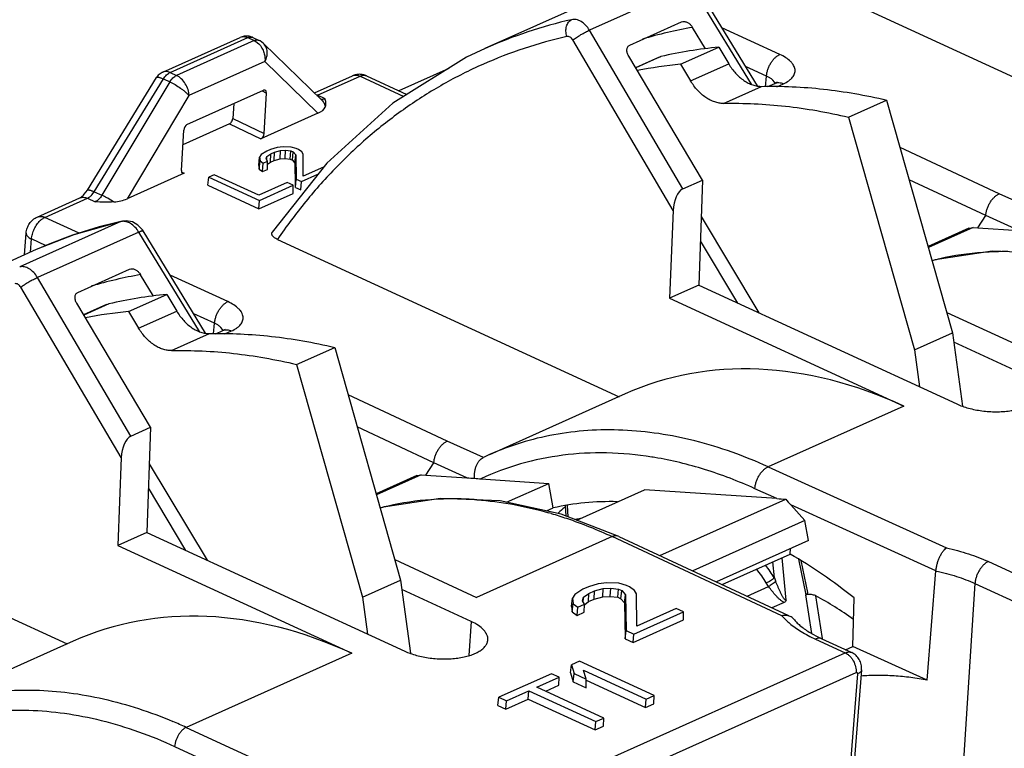
# Model space of a CAD drawing. Units: inches. Extents: x 0 to 22, y 0 to 17.
# Drawn here: x 5.4 to 6.3, y 4 to 4.6 of the extents above; entities that cross this region are included whole.
import ezdxf

# ---------------------------------------------------------------- set-up
doc = ezdxf.new("R2010")
doc.units = ezdxf.units.IN
doc.header["$LTSCALE"] = 1.21
doc.header["$MEASUREMENT"] = 0
doc.layers.get('0').update_dxf_attribs({"linetype": 'CONTINUOUS'})

msp = doc.modelspace()

# ---------------------------------------------------------------- linework, layer by layer
at = {"color": 7, "linetype": 'Continuous'}
for p, q in [((6.03517, 4.58959), (5.98053, 4.67898)), ((5.97683, 4.67792), (5.88837, 4.63825)), ((6.02999, 4.59095), (5.97683, 4.67792)), ((6.09794, 4.67147), (6.39634, 4.53392)), ((5.88713, 4.66252), (5.79704, 4.62212)), ((5.92365, 4.62517), (5.96887, 4.64544)), ((5.96887, 4.64544), (5.96988, 4.64575)), ((5.96994, 4.49955), (5.88837, 4.63825)), ((5.98978, 4.62199), (5.97849, 4.64065)), ((6.05467, 4.61706), (6.00415, 4.64035)), ((5.51563, 4.60162), (5.58328, 4.63195)), ((5.52213, 4.60127), (5.59002, 4.6317)), ((5.59559, 4.62914), (5.5277, 4.5987)), ((5.58665, 4.63296), (5.58326, 4.63195)), ((5.59112, 4.63291), (5.58665, 4.63296)), ((5.59002, 4.6317), (5.59559, 4.62914)), ((5.59428, 4.63191), (5.59112, 4.63291)), ((5.59428, 4.63191), (5.59984, 4.62935)), ((5.59559, 4.62914), (5.59689, 4.62843)), ((5.59689, 4.62843), (5.59948, 4.62635)), ((5.96146, 4.48072), (5.87386, 4.62967)), ((5.59948, 4.62635), (5.60091, 4.62471)), ((5.65467, 4.57704), (5.60371, 4.62669)), ((5.96799, 4.60842), (6.00125, 4.62333)), ((6.00125, 4.62333), (6.00998, 4.60877)), ((5.6049, 4.61076), (5.53855, 4.58102)), ((5.65126, 4.5656), (5.6049, 4.61076)), ((5.98702, 4.5072), (5.92264, 4.61561)), ((5.94874, 4.61446), (5.92867, 4.60546)), ((5.95082, 4.61516), (5.92878, 4.60528)), ((5.94873, 4.61446), (5.95082, 4.61516)), ((5.52213, 4.60127), (5.5277, 4.5987)), ((5.76553, 4.60486), (5.72189, 4.5853)), ((5.96799, 4.60842), (5.97672, 4.59386)), ((5.97672, 4.59386), (6.00998, 4.60877)), ((6.04301, 4.59816), (6.0248, 4.60656)), ((5.4498, 4.49841), (5.5101, 4.59676)), ((5.45579, 4.49695), (5.51626, 4.59561)), ((5.52182, 4.59304), (5.46242, 4.4939)), ((5.5118, 4.59895), (5.5101, 4.59676)), ((5.51626, 4.59561), (5.52182, 4.59304)), ((5.64812, 4.58343), (5.68137, 4.59834)), ((5.65076, 4.58134), (5.68799, 4.59803)), ((5.68799, 4.59803), (5.72626, 4.58039)), ((5.69366, 4.59831), (5.72893, 4.58205)), ((6.04222, 4.58885), (6.04301, 4.59816)), ((6.04858, 4.59456), (6.0473, 4.59566)), ((6.05, 4.59284), (6.04858, 4.59456)), ((6.05055, 4.59182), (6.05, 4.59284)), ((5.5368, 4.55567), (5.6038, 4.58571)), ((5.60256, 4.58515), (5.60625, 4.58331)), ((6.00548, 4.57424), (6.03873, 4.58915)), ((6.04415, 4.58903), (6.05025, 4.59176)), ((6.05209, 4.58885), (6.05782, 4.59142)), ((5.53855, 4.58102), (5.48453, 4.49085)), ((5.60425, 4.54802), (5.60625, 4.58331)), ((5.6575, 4.57823), (5.65076, 4.58134)), ((6.11469, 4.56219), (6.14794, 4.5771)), ((6.14794, 4.5771), (6.20546, 4.37364)), ((5.57769, 4.574), (5.57676, 4.56108)), ((5.57676, 4.56108), (5.60425, 4.54802)), ((5.65126, 4.5656), (5.60138, 4.54324)), ((6.11469, 4.56219), (6.1722, 4.35873)), ((5.53195, 4.5156), (5.53394, 4.55089)), ((5.57385, 4.55633), (5.53322, 4.53811)), ((5.57385, 4.55633), (5.60138, 4.54324)), ((5.60647, 4.53248), (5.60164, 4.52946)), ((5.60977, 4.53396), (5.60647, 4.53248)), ((5.61566, 4.53574), (5.60977, 4.53396)), ((5.61331, 4.5316), (5.61848, 4.53305)), ((5.6208, 4.53635), (5.61566, 4.53574)), ((5.61809, 4.5258), (5.61848, 4.53305)), ((5.61848, 4.53305), (5.62298, 4.5333)), ((5.6278, 4.53609), (5.6208, 4.53635)), ((5.62249, 4.52604), (5.62298, 4.5333)), ((5.62298, 4.5333), (5.62763, 4.53271)), ((5.627, 4.52547), (5.62763, 4.53271)), ((5.62763, 4.53271), (5.62964, 4.53179)), ((5.63234, 4.53474), (5.6278, 4.53609)), ((5.63419, 4.53389), (5.63234, 4.53474)), ((5.63711, 4.5318), (5.63419, 4.53389)), ((6.24626, 4.49519), (6.15966, 4.53566)), ((5.59945, 4.52003), (5.60024, 4.52713)), ((5.59992, 4.51679), (5.6007, 4.52394)), ((5.60164, 4.52946), (5.60024, 4.52713)), ((5.60024, 4.52713), (5.6007, 4.52394)), ((5.6007, 4.52394), (5.60343, 4.52199)), ((5.60608, 4.52572), (5.60669, 4.52776)), ((5.60725, 4.5237), (5.60608, 4.52572)), ((5.6066, 4.52483), (5.60669, 4.52776)), ((5.60669, 4.52776), (5.60994, 4.5301)), ((5.60966, 4.52288), (5.60994, 4.5301)), ((5.60966, 4.52288), (5.61299, 4.52437)), ((5.60994, 4.5301), (5.61331, 4.5316)), ((5.61299, 4.52437), (5.61331, 4.5316)), ((5.61299, 4.52437), (5.61809, 4.5258)), ((5.61809, 4.5258), (5.62249, 4.52604)), ((5.62249, 4.52604), (5.627, 4.52547)), ((5.627, 4.52547), (5.6289, 4.5246)), ((5.6289, 4.5246), (5.62964, 4.53179)), ((5.6289, 4.5246), (5.63104, 4.5221)), ((5.62964, 4.53179), (5.63182, 4.52924)), ((5.63104, 4.5221), (5.63182, 4.52924)), ((5.63182, 4.52924), (5.63229, 4.50788)), ((5.63827, 4.52978), (5.63711, 4.5318)), ((5.63838, 4.51051), (5.63827, 4.52978)), ((5.59945, 4.52003), (5.59992, 4.51679)), ((5.59992, 4.51679), (5.60289, 4.51466)), ((5.60289, 4.51466), (5.60343, 4.52199)), ((5.60289, 4.51466), (5.60704, 4.51653)), ((5.60343, 4.52199), (5.60725, 4.5237)), ((5.60704, 4.51653), (5.60725, 4.5237)), ((5.60717, 4.5211), (5.60966, 4.52288)), ((5.6589, 4.52203), (5.61138, 4.46177)), ((5.63104, 4.5221), (5.63145, 4.50272)), ((5.65607, 4.51844), (5.63838, 4.51051)), ((5.53441, 4.51321), (5.48453, 4.49085)), ((5.53217, 4.51421), (5.53441, 4.51321)), ((5.53441, 4.51321), (5.533, 4.51314)), ((5.55502, 4.5027), (5.55593, 4.50982)), ((5.56055, 4.51189), (5.55593, 4.50982)), ((5.55593, 4.50982), (5.60015, 4.48943)), ((5.59949, 4.49394), (5.56055, 4.51189)), ((5.6315, 4.50072), (5.63229, 4.50788)), ((5.63229, 4.50788), (5.63673, 4.50583)), ((5.63673, 4.50583), (5.65127, 4.51235)), ((5.96994, 4.49955), (5.98702, 4.5072)), ((5.98702, 4.5072), (5.98394, 4.41532)), ((6.2346, 4.47619), (6.16762, 4.50749)), ((5.44713, 4.49476), (5.4498, 4.49841)), ((5.55502, 4.5027), (5.59966, 4.48213)), ((5.62443, 4.50512), (5.59949, 4.49394)), ((5.60015, 4.48943), (5.62971, 4.50268)), ((5.62971, 4.50268), (5.62443, 4.50512)), ((5.6296, 4.49555), (5.62971, 4.50268)), ((5.6315, 4.50072), (5.63625, 4.49853)), ((5.63625, 4.49853), (5.63673, 4.50583)), ((5.40607, 4.47491), (5.4433, 4.4916)), ((5.41269, 4.4746), (5.44992, 4.49129)), ((5.44992, 4.49129), (5.45665, 4.48819)), ((5.45379, 4.49426), (5.45579, 4.49695)), ((5.45579, 4.49695), (5.46242, 4.4939)), ((5.59966, 4.48213), (5.6296, 4.49555)), ((5.59966, 4.48213), (5.60015, 4.48943)), ((6.27789, 4.48081), (6.24626, 4.49519)), ((5.44279, 4.46073), (5.41269, 4.4746)), ((5.96146, 4.48072), (5.9584, 4.40387)), ((5.98595, 4.47534), (6.03646, 4.39111)), ((6.22771, 4.46541), (6.2346, 4.47619)), ((6.26338, 4.46302), (6.23458, 4.47616)), ((5.47915, 4.47093), (5.39071, 4.43127)), ((5.47915, 4.47093), (5.48037, 4.47133)), ((5.48037, 4.47133), (5.4804, 4.47134)), ((5.48375, 4.47169), (5.4804, 4.47134)), ((5.49794, 4.46358), (5.49402, 4.46788)), ((5.49842, 4.46282), (5.49794, 4.46358)), ((6.21976, 4.46507), (6.18413, 4.4491)), ((6.22358, 4.46572), (6.1844, 4.44815)), ((6.21975, 4.46507), (6.22358, 4.46572)), ((6.22358, 4.46572), (6.22771, 4.46541)), ((6.22771, 4.46541), (6.26338, 4.46302)), ((5.3949, 4.44182), (5.39638, 4.46086)), ((5.40014, 4.44417), (5.40104, 4.4557)), ((5.4138, 4.44982), (5.40104, 4.4557)), ((5.49472, 4.46176), (5.40626, 4.42209)), ((5.54788, 4.37479), (5.49472, 4.46176)), ((5.55306, 4.37344), (5.49842, 4.46282)), ((5.61583, 4.45532), (5.91423, 4.31776)), ((6.01796, 4.39964), (5.98524, 4.4542)), ((5.40502, 4.44636), (5.31493, 4.40597)), ((6.29242, 4.4429), (6.24028, 4.44499)), ((5.44154, 4.40901), (5.48676, 4.42929)), ((5.48676, 4.42929), (5.48777, 4.42959)), ((5.48783, 4.28339), (5.40626, 4.42209)), ((5.50767, 4.40584), (5.49637, 4.42449)), ((5.57255, 4.40091), (5.52204, 4.42419)), ((5.47934, 4.26457), (5.39175, 4.41351)), ((5.98394, 4.41532), (5.9584, 4.40387)), ((5.98394, 4.41532), (6.20921, 4.31147)), ((5.48588, 4.39227), (5.51914, 4.40718)), ((5.51914, 4.40718), (5.52787, 4.39262)), ((5.9584, 4.40387), (6.16284, 4.30963)), ((5.50491, 4.29105), (5.44053, 4.39946)), ((5.46663, 4.39831), (5.44656, 4.38931)), ((5.46871, 4.399), (5.44667, 4.38912)), ((5.46662, 4.3983), (5.46871, 4.399)), ((5.48588, 4.39227), (5.49461, 4.37771)), ((5.49461, 4.37771), (5.52787, 4.39262)), ((5.5609, 4.38201), (5.54269, 4.3904)), ((6.20041, 4.3915), (6.27193, 4.35853)), ((5.56011, 4.3727), (5.5609, 4.38201)), ((5.56647, 4.3784), (5.56519, 4.3795)), ((5.56789, 4.37669), (5.56647, 4.3784)), ((5.52336, 4.35808), (5.55662, 4.373)), ((5.56204, 4.37287), (5.56814, 4.37561)), ((5.56843, 4.37567), (5.56789, 4.37669)), ((5.56998, 4.37269), (5.57571, 4.37526)), ((6.1722, 4.35873), (6.20546, 4.37364)), ((6.20546, 4.37364), (6.21429, 4.30966)), ((5.63257, 4.34603), (5.66583, 4.36094)), ((5.66583, 4.36094), (5.72335, 4.15748)), ((6.26722, 4.33748), (6.2066, 4.36543)), ((6.1722, 4.35873), (6.17665, 4.32648)), ((5.63257, 4.34603), (5.69009, 4.14257)), ((5.76414, 4.27904), (5.67755, 4.31951)), ((5.91946, 4.32018), (5.80102, 4.26708)), ((6.16284, 4.30963), (6.04441, 4.25653)), ((5.48783, 4.28339), (5.50491, 4.29105)), ((5.50491, 4.29105), (5.50183, 4.19917)), ((5.75249, 4.26003), (5.68551, 4.29133)), ((5.79578, 4.26465), (5.76414, 4.27904)), ((5.80121, 4.26716), (5.79582, 4.26467)), ((5.47934, 4.26457), (5.47629, 4.18772)), ((5.50384, 4.25919), (5.55435, 4.17496)), ((5.7456, 4.24926), (5.75249, 4.26003)), ((5.78127, 4.24686), (5.75247, 4.26)), ((5.73765, 4.24892), (5.70202, 4.23294)), ((5.74147, 4.24956), (5.70229, 4.23199)), ((5.73764, 4.24892), (5.74147, 4.24956)), ((5.74147, 4.24956), (5.7456, 4.24926)), ((5.7456, 4.24926), (5.78127, 4.24686)), ((6.04441, 4.25653), (6.20027, 4.18565)), ((5.79358, 4.24604), (5.85282, 4.24206)), ((5.81594, 4.22552), (5.85282, 4.24206)), ((5.85673, 4.2206), (5.85282, 4.24206)), ((5.13372, 4.23916), (5.43212, 4.10161)), ((5.53585, 4.18348), (5.50313, 4.23805)), ((5.87727, 4.20989), (5.93648, 4.23644)), ((6.05201, 4.22868), (5.93648, 4.23644)), ((6.05201, 4.22868), (6.03284, 4.2374)), ((5.81031, 4.22675), (5.75816, 4.22883)), ((5.86375, 4.21511), (5.81031, 4.22675)), ((5.94986, 4.17896), (6.05983, 4.22827)), ((6.07652, 4.20948), (6.06414, 4.22317)), ((6.19103, 4.16547), (6.06414, 4.22317)), ((5.85078, 4.21793), (5.85673, 4.2206)), ((5.914, 4.19572), (5.86375, 4.21511)), ((5.86702, 4.22228), (5.86767, 4.2136)), ((5.86888, 4.22259), (5.8696, 4.21285)), ((6.07652, 4.20948), (5.97856, 4.16555)), ((6.07971, 4.19198), (6.07652, 4.20948)), ((5.50183, 4.19917), (5.47629, 4.18772)), ((5.50183, 4.19917), (5.7271, 4.09532)), ((5.90825, 4.19548), (5.78982, 4.14238)), ((6.05648, 4.1262), (5.90825, 4.19548)), ((5.914, 4.19572), (6.06224, 4.12645)), ((6.07971, 4.19198), (5.99922, 4.1559)), ((5.47629, 4.18772), (5.68073, 4.09347)), ((6.00426, 4.15354), (6.06376, 4.18022)), ((6.06376, 4.18022), (6.06409, 4.18498)), ((5.7183, 4.17535), (5.78982, 4.14238)), ((6.04989, 4.15937), (6.04853, 4.17339)), ((6.06029, 4.1399), (6.0567, 4.17705)), ((6.071, 4.17577), (6.07729, 4.1445)), ((6.07308, 4.17449), (6.07871, 4.14651)), ((6.23681, 4.17366), (6.28132, 4.15314)), ((6.18341, 4.06992), (6.19103, 4.16547)), ((5.69009, 4.14257), (5.72335, 4.15748)), ((5.72335, 4.15748), (5.73218, 4.0935)), ((5.89611, 4.15422), (5.88745, 4.15159)), ((5.90369, 4.15511), (5.89611, 4.15422)), ((5.91402, 4.15473), (5.90369, 4.15511)), ((5.92071, 4.15274), (5.91402, 4.15473)), ((6.0449, 4.15186), (6.04283, 4.155)), ((6.22514, 4.15451), (6.18922, 3.60398)), ((6.22514, 4.15451), (6.26965, 4.134)), ((5.7851, 4.12132), (5.72448, 4.14927)), ((5.8826, 4.14942), (5.87549, 4.14497)), ((5.88745, 4.15159), (5.8826, 4.14942)), ((5.88315, 4.14243), (5.8879, 4.14584)), ((5.88762, 4.13863), (5.8879, 4.14584)), ((5.8879, 4.14584), (5.89281, 4.14804)), ((5.89249, 4.14081), (5.89281, 4.14804)), ((5.89281, 4.14804), (5.90037, 4.15015)), ((5.89998, 4.14291), (5.90037, 4.15015)), ((5.90037, 4.15015), (5.90693, 4.15052)), ((5.90643, 4.14326), (5.90693, 4.15052)), ((5.90693, 4.15052), (5.91368, 4.14967)), ((5.91305, 4.14243), (5.91368, 4.14967)), ((5.91368, 4.14967), (5.91658, 4.14833)), ((5.91583, 4.14114), (5.91658, 4.14833)), ((5.91658, 4.14833), (5.91975, 4.14462)), ((5.92345, 4.15148), (5.92071, 4.15274)), ((5.92775, 4.1484), (5.92345, 4.15148)), ((5.92947, 4.14541), (5.92775, 4.1484)), ((5.92963, 4.11731), (5.92947, 4.14541)), ((6.02599, 4.14339), (6.0449, 4.15186)), ((5.69009, 4.14257), (5.69454, 4.11033)), ((5.87264, 4.13444), (5.87343, 4.14154)), ((5.87333, 4.12969), (5.87411, 4.13684)), ((5.87549, 4.14497), (5.87343, 4.14154)), ((5.87343, 4.14154), (5.87411, 4.13684)), ((5.87411, 4.13684), (5.87822, 4.1339)), ((5.88227, 4.13946), (5.88315, 4.14243)), ((5.88398, 4.13648), (5.88227, 4.13946)), ((5.88301, 4.13817), (5.88315, 4.14243)), ((5.8842, 4.13618), (5.88762, 4.13863)), ((5.88762, 4.13863), (5.89249, 4.14081)), ((5.89249, 4.14081), (5.89998, 4.14291)), ((5.89998, 4.14291), (5.90643, 4.14326)), ((5.90643, 4.14326), (5.91305, 4.14243)), ((5.91305, 4.14243), (5.91583, 4.14114)), ((5.91583, 4.14114), (5.91896, 4.13748)), ((5.91896, 4.13748), (5.91975, 4.14462)), ((5.91896, 4.13748), (5.91964, 4.10612)), ((5.91975, 4.14462), (5.92043, 4.11329)), ((6.05844, 4.13796), (6.04781, 4.13319)), ((6.07729, 4.14451), (6.07927, 4.14505)), ((6.08249, 4.11092), (6.07729, 4.1445)), ((6.09193, 4.10627), (6.08613, 4.14379)), ((6.11844, 4.09946), (6.11946, 4.14188)), ((5.87264, 4.13444), (5.87333, 4.12969)), ((5.87333, 4.12969), (5.87768, 4.12657)), ((5.87768, 4.12657), (5.87822, 4.1339)), ((5.87768, 4.12657), (5.88378, 4.12931)), ((5.87822, 4.1339), (5.88398, 4.13648)), ((5.88378, 4.12931), (5.88398, 4.13648)), ((5.9271, 4.11021), (5.97063, 4.12973)), ((5.96408, 4.13275), (5.92963, 4.11731)), ((5.97063, 4.12973), (5.96408, 4.13275)), ((5.97051, 4.12259), (5.97063, 4.12973)), ((5.7851, 4.12132), (5.78316, 4.09146)), ((5.92661, 4.10291), (5.97051, 4.12259)), ((6.05648, 4.1262), (6.06021, 4.12233)), ((5.91964, 4.10612), (5.92043, 4.11329)), ((5.92043, 4.11329), (5.9271, 4.11021)), ((6.08029, 4.11209), (6.08679, 4.10843)), ((5.43735, 4.10403), (5.29415, 4.03982)), ((5.91964, 4.10612), (5.92661, 4.10291)), ((5.92661, 4.10291), (5.9271, 4.11021)), ((6.0857, 4.10591), (6.11174, 4.09391)), ((6.09138, 4.10619), (6.11742, 4.09418)), ((5.77456, 3.94273), (6.11174, 4.09391)), ((6.11212, 4.09663), (6.11844, 4.09946)), ((6.18341, 4.06992), (6.11844, 4.09946)), ((5.68073, 4.09347), (5.53625, 4.0287)), ((5.87971, 4.08656), (5.87266, 4.0834)), ((5.94476, 4.05657), (5.87971, 4.08656)), ((5.78408, 3.92546), (6.12126, 4.07663)), ((5.87186, 4.07633), (5.87266, 4.0834)), ((5.87266, 4.0834), (5.87506, 4.07573)), ((5.88556, 4.07089), (5.88313, 4.07867)), ((5.88313, 4.07867), (5.93782, 4.05346)), ((6.12601, 4.07915), (6.09184, 3.64035)), ((5.85532, 4.07562), (5.80935, 4.05501)), ((5.84236, 4.06386), (5.86187, 4.07261)), ((5.86187, 4.07261), (5.85532, 4.07562)), ((5.86175, 4.06547), (5.86187, 4.07261)), ((5.87186, 4.07633), (5.87429, 4.06856)), ((5.87429, 4.06856), (5.87506, 4.07573)), ((5.87429, 4.06856), (5.88544, 4.06342)), ((5.87506, 4.07573), (5.88556, 4.07089)), ((5.88544, 4.06342), (5.88556, 4.07089)), ((5.88555, 4.07002), (5.93733, 4.04615)), ((6.12246, 4.07543), (6.08884, 3.64353)), ((5.8159, 4.052), (5.83541, 4.06074)), ((5.83492, 4.05344), (5.83541, 4.06074)), ((5.83541, 4.06074), (5.89391, 4.03377)), ((5.90086, 4.03689), (5.84236, 4.06386)), ((5.85015, 4.06026), (5.86175, 4.06547)), ((5.80845, 4.0479), (5.80935, 4.05501)), ((5.80935, 4.05501), (5.8159, 4.052)), ((5.81541, 4.04469), (5.83492, 4.05344)), ((5.81541, 4.04469), (5.8159, 4.052)), ((5.83492, 4.05344), (5.89343, 4.02647)), ((5.93733, 4.04615), (5.93782, 4.05346)), ((5.93782, 4.05346), (5.94476, 4.05657)), ((5.94464, 4.04943), (5.94476, 4.05657)), ((5.80845, 4.0479), (5.81541, 4.04469)), ((5.93733, 4.04615), (5.94464, 4.04943)), ((5.89343, 4.02647), (5.89391, 4.03377)), ((5.89391, 4.03377), (5.90086, 4.03689)), ((5.90074, 4.02975), (5.90086, 4.03689)), ((5.53625, 4.0287), (5.63308, 3.98406)), ((5.89343, 4.02647), (5.90074, 4.02975)), ((5.52605, 4.01205), (5.62283, 3.96743))]:
    msp.add_line(p, q, dxfattribs=at)
for points in [[(5.60371, 4.62668), (5.60072, 4.6289), (5.59984, 4.62935)], [(5.79736, 4.62227), (5.781, 4.61451), (5.7165, 4.57431), (5.6589, 4.52203)], [(5.51564, 4.60163), (5.51509, 4.60137), (5.5118, 4.59895)], [(6.05204, 4.59251), (6.05229, 4.59286), (6.05222, 4.59285), (6.05054, 4.5919), (6.05025, 4.59176)], [(5.48037, 4.47133), (5.43807, 4.4594), (5.40502, 4.44636)], [(5.49402, 4.46788), (5.48911, 4.4707), (5.48375, 4.47169)], [(6.24028, 4.44499), (6.19046, 4.43753), (6.18779, 4.4366)], [(5.56993, 4.37635), (5.57018, 4.3767), (5.57011, 4.37669), (5.56843, 4.37574), (5.56814, 4.37561)], [(5.75816, 4.22883), (5.70834, 4.22137), (5.70568, 4.22045)]]:
    msp.add_lwpolyline(points, dxfattribs=at)
for centre, radius, start, end in [((5.96227, 4.25345), 0.40401, 102.79251, 114.09134), ((6.04255, 4.26815), 0.37797, 99.75858, 106.585), ((5.58618, 4.62548), 0.0071, 100.41735, 114.12811), ((5.59261, 4.62831), 0.00397, 65.22853, 73.1617), ((6.03727, 4.24142), 0.38361, 95.38889, 103.0247), ((6.00417, 4.22521), 0.38491, 95.39434, 101.08331), ((5.51065, 4.59643), 0.000646, 136.08532, 148.28837), ((5.64628, 4.57164), 0.01068, 65.23463, 68.9763), ((5.6476, 4.58837), 0.00771, 290.98187, 294.16928), ((5.54645, 4.55216), 0.11407, 12.8612, 13.21522), ((5.56375, 4.09154), 0.38871, 102.57088, 114.10148), ((5.48109, 4.46226), 0.00889, 95.0076, 102.63167), ((6.2487, 4.20031), 0.24413, 102.81518, 104.45644), ((6.25005, 4.19399), 0.25059, 94.13131, 102.79543), ((6.25143, 4.17873), 0.26592, 89.45635, 94.1917), ((5.56101, 4.04953), 0.3805, 99.78078, 106.44866), ((5.55516, 4.02526), 0.38361, 95.38889, 103.0247), ((5.52206, 4.00906), 0.38491, 95.39434, 101.08331), ((5.89487, 3.96184), 0.30698, 80.53427, 80.99144), ((5.80533, 4.42197), 0.17633, 264.38392, 266.18133), ((5.76794, 3.97784), 0.25059, 94.13131, 102.79543), ((5.76932, 3.96257), 0.26592, 89.45635, 94.1917), ((5.7693, 3.9495), 0.27899, 85.73301, 89.47844), ((5.76659, 3.98416), 0.24413, 102.81518, 104.45644), ((5.7582, 3.88527), 0.34432, 73.65775, 74.08717), ((5.92772, 4.00157), 0.21503, 102.70026, 103.84811), ((5.92721, 4.0839), 0.13573, 31.59208, 37.80309), ((5.92702, 4.0834), 0.14446, 31.73049, 37.11491), ((6.1521, 4.19687), 0.10887, 200.14543, 201.97232), ((6.10467, 4.16939), 0.06473, 226.6279, 230.07601), ((6.13898, 4.20964), 0.11388, 242.72053, 245.29101), ((5.36763, 3.66304), 0.40267, 65.24289, 67.08865)]:
    msp.add_arc(centre, radius, start, end, dxfattribs=at)
for centre, major_axis, ratio, start_param, end_param in [((5.60359, 4.58212), (0.00161, 0.00367), 0.580819, -0.999777, 0.570714), ((5.64007, 4.5706), (0.01783, 0.00214), 0.432144, -0.945686, -0.244078), ((5.5741, 4.55989), (0.00168, 0.00363), 0.573519, -2.559923, -0.989126), ((5.5366, 4.55208), (0.00161, 0.00366), 0.581463, 0.570811, 2.141303), ((5.60159, 4.54682), (0.00161, 0.00366), 0.58109, -2.570434, -0.999638), ((5.53461, 4.5168), (0.00161, 0.00366), 0.581412, -4.141182, -3.143638), ((5.96943, 4.4841), (0.00297, 0.01579), 0.470433, 0.315929, 1.873756), ((5.47369, 4.496), (0.01762, 0.00219), 0.442322, -1.665678, -0.96407), ((6.12426, 3.8509), (-0.20047, 0.47118), 0.692277, -0.652017, 0.013221), ((5.48732, 4.26795), (0.00297, 0.01579), 0.470433, 0.315929, 1.873756), ((5.79207, 4.25162), (0.03937, -0.00116), 0.133886, -1.84462, -1.668605), ((6.00247, 3.79629), (-0.18911, 0.40967), 0.687115, -0.32387, -0.147363), ((6.06281, 4.23345), (0.03937, -0.00116), 0.133886, -1.84462, -1.642497), ((6.07469, 4.22804), (-0.02361, 0.02421), 0.326182, 1.253713, 1.455836), ((6.09964, 3.83986), (-0.18067, 0.41346), 0.68845, 0.197616, 0.220501), ((6.00247, 3.79629), (-0.18911, 0.40967), 0.687115, -0.943804, -0.773318), ((6.0423, 3.81469), (-0.16043, 0.34758), 0.682014, -0.866502, -0.748699), ((5.64215, 3.63474), (-0.20047, 0.47118), 0.692277, -0.652017, 0.013221)]:
    msp.add_ellipse(centre, major_axis=major_axis, ratio=ratio, start_param=start_param, end_param=end_param, dxfattribs=at)
for points, knots in [([(5.86868, 4.63273), (5.8682, 4.6342), (5.86766, 4.63721), (5.86804, 4.64095), (5.86902, 4.64358), (5.87002, 4.64524), (5.87129, 4.64656), (5.8723, 4.64719), (5.87282, 4.64743)], [0, 0, 0, 0, 0.280125, 0.547035, 0.671008, 0.787393, 0.896631, 1, 1, 1, 1]), ([(5.88837, 4.63825), (5.88744, 4.63982), (5.88531, 4.64266), (5.88194, 4.64543), (5.87906, 4.64686), (5.87693, 4.6475), (5.87483, 4.64772), (5.87347, 4.64758), (5.87282, 4.64743)], [0, 0, 0, 0, 0.28593, 0.550409, 0.672434, 0.787424, 0.896179, 1, 1, 1, 1]), ([(5.96988, 4.64575), (5.97025, 4.64581), (5.97103, 4.64586), (5.97221, 4.64568), (5.97341, 4.64527), (5.97501, 4.64444), (5.97683, 4.64296), (5.97799, 4.64146), (5.97849, 4.64065)], [0, 0, 0, 0, 0.106418, 0.219483, 0.339352, 0.465253, 0.729676, 1, 1, 1, 1]), ([(5.87386, 4.62967), (5.87487, 4.63046), (5.87716, 4.63207), (5.88082, 4.63436), (5.88462, 4.63648), (5.88717, 4.63773), (5.88837, 4.63825)], [0, 0, 0, 0, 0.227446, 0.496276, 0.767046, 1, 1, 1, 1]), ([(5.5849, 4.63246), (5.58573, 4.63261), (5.58751, 4.63262), (5.5892, 4.63208), (5.59002, 4.6317)], [0, 0, 0, 0, 0.482086, 1, 1, 1, 1]), ([(5.59002, 4.6317), (5.59064, 4.63198), (5.59188, 4.63237), (5.59319, 4.63228), (5.59376, 4.63211)], [0, 0, 0, 0, 0.531473, 1, 1, 1, 1]), ([(5.59559, 4.62914), (5.59596, 4.6293), (5.59669, 4.62957), (5.59781, 4.62975), (5.59887, 4.62969), (5.59953, 4.62949), (5.59984, 4.62935)], [0, 0, 0, 0, 0.27734, 0.533011, 0.771134, 1, 1, 1, 1]), ([(5.86868, 4.63273), (5.85607, 4.62986), (5.83115, 4.62292), (5.79499, 4.60892), (5.76034, 4.59145), (5.72737, 4.57058), (5.69623, 4.54642), (5.66706, 4.51907), (5.64, 4.48868), (5.62363, 4.46672), (5.61583, 4.45532)], [0, 0, 0, 0, 0.122703, 0.244918, 0.367214, 0.490212, 0.614484, 0.740561, 0.868929, 1, 1, 1, 1]), ([(5.87386, 4.62967), (5.87356, 4.63019), (5.87285, 4.63114), (5.87154, 4.63222), (5.87011, 4.63282), (5.86912, 4.63283), (5.86868, 4.63273)], [0, 0, 0, 0, 0.286092, 0.550704, 0.787401, 1, 1, 1, 1]), ([(5.60091, 4.62471), (5.6012, 4.62434), (5.6023, 4.62278), (5.60317, 4.62105), (5.60368, 4.6197)], [0, 0, 0, 0, 0.245552, 1, 1, 1, 1]), ([(5.60368, 4.6197), (5.60396, 4.61898), (5.60454, 4.61713), (5.60504, 4.61413), (5.60502, 4.61186), (5.6049, 4.61076)], [0, 0, 0, 0, 0.256278, 0.635334, 1, 1, 1, 1]), ([(5.6049, 4.61076), (5.60563, 4.61212), (5.60672, 4.61497), (5.60712, 4.6194), (5.60632, 4.62288), (5.60502, 4.62523), (5.60418, 4.62623), (5.60371, 4.62668)], [0, 0, 0, 0, 0.271762, 0.529933, 0.771232, 0.886814, 1, 1, 1, 1]), ([(5.92264, 4.61561), (5.92211, 4.6165), (5.92131, 4.61834), (5.92102, 4.62078), (5.92135, 4.62255), (5.92186, 4.62368), (5.92264, 4.62459), (5.9233, 4.62501), (5.92365, 4.62517)], [0, 0, 0, 0, 0.288024, 0.55118, 0.6713, 0.784261, 0.892678, 1, 1, 1, 1]), ([(6.04301, 4.59816), (6.04309, 4.59912), (6.04338, 4.60108), (6.04419, 4.60399), (6.04535, 4.60686), (6.04681, 4.60958), (6.04853, 4.61204), (6.05044, 4.61417), (6.05247, 4.61587), (6.05394, 4.61673), (6.05467, 4.61706)], [0, 0, 0, 0, 0.124983, 0.25676, 0.391563, 0.525998, 0.65681, 0.78104, 0.896117, 1, 1, 1, 1]), ([(6.05782, 4.59142), (6.05943, 4.59214), (6.06168, 4.59336), (6.06424, 4.59539), (6.06574, 4.59695), (6.06688, 4.59859), (6.06764, 4.60031), (6.06801, 4.60209), (6.06798, 4.60389), (6.06755, 4.60571), (6.06674, 4.6075), (6.06556, 4.60927), (6.06341, 4.61166), (6.05981, 4.61444), (6.05649, 4.61622), (6.05467, 4.61706)], [0, 0, 0, 0, 0.14471, 0.20866, 0.267252, 0.321258, 0.371811, 0.420425, 0.468851, 0.518881, 0.572076, 0.629643, 0.692401, 0.834932, 1, 1, 1, 1]), ([(5.52213, 4.60127), (5.52158, 4.60152), (5.52046, 4.60193), (5.51876, 4.60222), (5.51713, 4.60214), (5.51611, 4.60184), (5.51564, 4.60163)], [0, 0, 0, 0, 0.274373, 0.52986, 0.769793, 1, 1, 1, 1]), ([(5.51626, 4.59561), (5.51704, 4.59687), (5.51837, 4.59859), (5.52048, 4.60037), (5.52158, 4.60102), (5.52213, 4.60127)], [0, 0, 0, 0, 0.537643, 0.780372, 1, 1, 1, 1]), ([(6.00998, 4.60877), (6.01086, 4.6073), (6.01276, 4.60446), (6.01695, 4.59936), (6.02175, 4.59509), (6.02699, 4.59196), (6.03091, 4.5903), (6.03484, 4.58932), (6.03746, 4.58912), (6.03873, 4.58915)], [0, 0, 0, 0, 0.142114, 0.28116, 0.544373, 0.667421, 0.784119, 0.894771, 1, 1, 1, 1]), ([(5.51019, 4.59688), (5.51038, 4.59707), (5.51089, 4.59719), (5.51159, 4.59717), (5.51232, 4.59705), (5.51316, 4.59683), (5.51451, 4.59638), (5.51554, 4.59594), (5.51626, 4.59561)], [0, 0, 0, 0, 0.127965, 0.22065, 0.335124, 0.471435, 0.628729, 1, 1, 1, 1]), ([(5.52182, 4.59304), (5.5226, 4.5943), (5.52393, 4.59603), (5.52604, 4.5978), (5.52715, 4.59845), (5.5277, 4.5987)], [0, 0, 0, 0, 0.537531, 0.780305, 1, 1, 1, 1]), ([(5.52182, 4.59304), (5.52342, 4.59233), (5.52666, 4.59061), (5.53051, 4.5881), (5.53348, 4.58587), (5.53546, 4.5842), (5.53715, 4.58261), (5.53814, 4.58154), (5.53855, 4.58102)], [0, 0, 0, 0, 0.252586, 0.529047, 0.663944, 0.790181, 0.903424, 1, 1, 1, 1]), ([(5.53855, 4.58102), (5.53855, 4.58279), (5.53792, 4.58646), (5.5356, 4.59155), (5.53218, 4.59587), (5.52923, 4.59799), (5.5277, 4.5987)], [0, 0, 0, 0, 0.24504, 0.507771, 0.766326, 1, 1, 1, 1]), ([(5.69366, 4.59831), (5.69271, 4.59875), (5.69069, 4.59943), (5.68752, 4.59977), (5.68435, 4.59943), (5.68233, 4.59877), (5.68137, 4.59834)], [0, 0, 0, 0, 0.250041, 0.500153, 0.750149, 1, 1, 1, 1]), ([(5.68137, 4.59834), (5.68185, 4.59855), (5.6829, 4.59888), (5.68457, 4.59898), (5.6863, 4.5987), (5.68743, 4.59829), (5.68799, 4.59803)], [0, 0, 0, 0, 0.234233, 0.475818, 0.730343, 1, 1, 1, 1]), ([(5.68799, 4.59803), (5.68848, 4.59825), (5.68946, 4.59861), (5.69096, 4.59885), (5.69238, 4.59877), (5.69326, 4.5985), (5.69366, 4.59831)], [0, 0, 0, 0, 0.276488, 0.532263, 0.771037, 1, 1, 1, 1]), ([(6.00548, 4.57424), (6.0042, 4.57421), (6.00158, 4.57441), (5.99766, 4.57539), (5.99373, 4.57705), (5.98849, 4.58018), (5.98369, 4.58445), (5.9795, 4.58955), (5.9776, 4.59239), (5.97672, 4.59386)], [0, 0, 0, 0, 0.105229, 0.215881, 0.332579, 0.455627, 0.71884, 0.857886, 1, 1, 1, 1]), ([(6.0473, 4.59566), (6.04668, 4.59614), (6.04528, 4.59705), (6.0438, 4.5978), (6.04301, 4.59816)], [0, 0, 0, 0, 0.475946, 1, 1, 1, 1]), ([(6.03873, 4.58915), (6.04768, 4.58935), (6.06574, 4.58913), (6.09297, 4.58699), (6.12048, 4.58306), (6.13878, 4.57927), (6.14794, 4.5771)], [0, 0, 0, 0, 0.243787, 0.491459, 0.743418, 1, 1, 1, 1]), ([(6.05025, 4.59176), (6.05081, 4.59201), (6.052, 4.59238), (6.05391, 4.59249), (6.05589, 4.59218), (6.05718, 4.59171), (6.05782, 4.59142)], [0, 0, 0, 0, 0.23423, 0.475807, 0.730332, 1, 1, 1, 1]), ([(5.6575, 4.57823), (5.65689, 4.57796), (5.65567, 4.57759), (5.65438, 4.57766), (5.65381, 4.57782)], [0, 0, 0, 0, 0.527651, 1, 1, 1, 1]), ([(5.65467, 4.57704), (5.65549, 4.57625), (5.65686, 4.57429), (5.65747, 4.57199), (5.6576, 4.57081)], [0, 0, 0, 0, 0.489226, 1, 1, 1, 1]), ([(5.6576, 4.57081), (5.65783, 4.57134), (5.65814, 4.57244), (5.65822, 4.57416), (5.65802, 4.57586), (5.65778, 4.57698), (5.65765, 4.57755)], [0, 0, 0, 0, 0.250504, 0.497234, 0.746567, 1, 1, 1, 1]), ([(6.00548, 4.57424), (6.01443, 4.57444), (6.03249, 4.57422), (6.05972, 4.57208), (6.08722, 4.56815), (6.10552, 4.56436), (6.11469, 4.56219)], [0, 0, 0, 0, 0.243787, 0.491459, 0.743418, 1, 1, 1, 1]), ([(5.4498, 4.49841), (5.44992, 4.4986), (5.45029, 4.49868), (5.45069, 4.49867), (5.45112, 4.49863), (5.45174, 4.4985), (5.45258, 4.49825), (5.45355, 4.49791), (5.45464, 4.49747), (5.45539, 4.49714), (5.45579, 4.49695)], [0, 0, 0, 0, 0.106149, 0.146651, 0.193499, 0.306591, 0.445574, 0.609245, 0.795005, 1, 1, 1, 1]), ([(5.4433, 4.4916), (5.44351, 4.49169), (5.44404, 4.49199), (5.44493, 4.49261), (5.44601, 4.49356), (5.44675, 4.49433), (5.44713, 4.49476)], [0, 0, 0, 0, 0.140294, 0.360236, 0.65162, 1, 1, 1, 1]), ([(5.4433, 4.4916), (5.44378, 4.49182), (5.44483, 4.49214), (5.4465, 4.49224), (5.44823, 4.49196), (5.44936, 4.49155), (5.44992, 4.49129)], [0, 0, 0, 0, 0.234233, 0.475818, 0.730343, 1, 1, 1, 1]), ([(5.44992, 4.49129), (5.45062, 4.49161), (5.45202, 4.49249), (5.45321, 4.49362), (5.45379, 4.49426)], [0, 0, 0, 0, 0.470422, 1, 1, 1, 1]), ([(5.46242, 4.4939), (5.46168, 4.49262), (5.46004, 4.4904), (5.45781, 4.4887), (5.45665, 4.48819)], [0, 0, 0, 0, 0.538401, 1, 1, 1, 1]), ([(5.47299, 4.48804), (5.47123, 4.48919), (5.46857, 4.4908), (5.46501, 4.49269), (5.46327, 4.49352), (5.46242, 4.4939)], [0, 0, 0, 0, 0.520236, 0.770834, 1, 1, 1, 1]), ([(6.23456, 4.4762), (6.23463, 4.47717), (6.23492, 4.47914), (6.23571, 4.48206), (6.23687, 4.48495), (6.23834, 4.48768), (6.24007, 4.49016), (6.24199, 4.4923), (6.24404, 4.494), (6.24552, 4.49487), (6.24626, 4.49519)], [0, 0, 0, 0, 0.124709, 0.256276, 0.390954, 0.525357, 0.656228, 0.780594, 0.895872, 1, 1, 1, 1]), ([(5.47299, 4.48804), (5.47029, 4.48782), (5.46484, 4.48774), (5.4594, 4.48804), (5.45665, 4.48819)], [0, 0, 0, 0, 0.495904, 1, 1, 1, 1]), ([(5.39638, 4.46086), (5.3965, 4.46234), (5.39713, 4.46529), (5.39884, 4.46864), (5.40067, 4.471), (5.4028, 4.47308), (5.40472, 4.4743), (5.40607, 4.47491)], [0, 0, 0, 0, 0.249967, 0.500312, 0.625509, 0.750587, 1, 1, 1, 1]), ([(5.40607, 4.47491), (5.40656, 4.47512), (5.4076, 4.47545), (5.40927, 4.47555), (5.411, 4.47527), (5.41213, 4.47486), (5.41269, 4.4746)], [0, 0, 0, 0, 0.234233, 0.475818, 0.730343, 1, 1, 1, 1]), ([(5.40856, 4.47171), (5.4092, 4.47233), (5.4105, 4.47341), (5.41196, 4.47428), (5.41269, 4.4746)], [0, 0, 0, 0, 0.525562, 1, 1, 1, 1]), ([(5.40104, 4.4557), (5.40115, 4.45716), (5.40171, 4.46014), (5.40331, 4.46443), (5.40558, 4.46839), (5.40751, 4.47071), (5.40856, 4.47171)], [0, 0, 0, 0, 0.243588, 0.50134, 0.758051, 1, 1, 1, 1]), ([(5.48741, 4.46928), (5.48629, 4.46994), (5.484, 4.47095), (5.48149, 4.47121), (5.48032, 4.47111)], [0, 0, 0, 0, 0.524986, 1, 1, 1, 1]), ([(5.49472, 4.46176), (5.49378, 4.46333), (5.49163, 4.46616), (5.48887, 4.46842), (5.48741, 4.46928)], [0, 0, 0, 0, 0.51948, 1, 1, 1, 1]), ([(5.39638, 4.46086), (5.39636, 4.46063), (5.39639, 4.46016), (5.39659, 4.45946), (5.39697, 4.45876), (5.39771, 4.45782), (5.39906, 4.45672), (5.40033, 4.45603), (5.40104, 4.4557)], [0, 0, 0, 0, 0.093235, 0.190844, 0.296457, 0.412666, 0.681975, 1, 1, 1, 1]), ([(5.49473, 4.46176), (5.4952, 4.46198), (5.49589, 4.46228), (5.49675, 4.46261), (5.49727, 4.46279), (5.4977, 4.4629), (5.49803, 4.46294), (5.49827, 4.46294), (5.4984, 4.46287), (5.49842, 4.46282)], [0, 0, 0, 0, 0.401669, 0.567183, 0.706466, 0.818159, 0.902417, 0.960875, 1, 1, 1, 1]), ([(5.61583, 4.45532), (5.61496, 4.45572), (5.61375, 4.45639), (5.61239, 4.45749), (5.61164, 4.45832), (5.61112, 4.45919), (5.61088, 4.46008), (5.61095, 4.46098), (5.61121, 4.46152), (5.61138, 4.46177)], [0, 0, 0, 0, 0.323799, 0.464528, 0.589981, 0.701187, 0.801697, 0.898274, 1, 1, 1, 1]), ([(5.40626, 4.42209), (5.40533, 4.42366), (5.4032, 4.42651), (5.39983, 4.42927), (5.39694, 4.43071), (5.39482, 4.43135), (5.39272, 4.43157), (5.39135, 4.43142), (5.39071, 4.43127)], [0, 0, 0, 0, 0.28593, 0.550409, 0.672434, 0.787424, 0.896179, 1, 1, 1, 1]), ([(5.48777, 4.42959), (5.48814, 4.42966), (5.48892, 4.4297), (5.4901, 4.42952), (5.4913, 4.42912), (5.4929, 4.42829), (5.49472, 4.42681), (5.49588, 4.42531), (5.49637, 4.42449)], [0, 0, 0, 0, 0.106413, 0.219466, 0.339321, 0.465216, 0.729661, 1, 1, 1, 1]), ([(5.39175, 4.41351), (5.39276, 4.4143), (5.39505, 4.41591), (5.39871, 4.4182), (5.40251, 4.42033), (5.40506, 4.42157), (5.40626, 4.42209)], [0, 0, 0, 0, 0.227446, 0.496276, 0.767046, 1, 1, 1, 1]), ([(5.39175, 4.41351), (5.39144, 4.41404), (5.39074, 4.41499), (5.38943, 4.41607), (5.388, 4.41666), (5.38701, 4.41667), (5.38657, 4.41657)], [0, 0, 0, 0, 0.286092, 0.550704, 0.787401, 1, 1, 1, 1]), ([(5.44053, 4.39946), (5.44, 4.40035), (5.4392, 4.40218), (5.43891, 4.40463), (5.43924, 4.40639), (5.43975, 4.40752), (5.44053, 4.40843), (5.44119, 4.40885), (5.44154, 4.40901)], [0, 0, 0, 0, 0.288042, 0.551213, 0.671322, 0.784269, 0.892679, 1, 1, 1, 1]), ([(5.5609, 4.38201), (5.56098, 4.38297), (5.56127, 4.38493), (5.56208, 4.38784), (5.56324, 4.39071), (5.5647, 4.39342), (5.56642, 4.39589), (5.56833, 4.39802), (5.57036, 4.39972), (5.57182, 4.40058), (5.57255, 4.40091)], [0, 0, 0, 0, 0.124983, 0.25676, 0.391563, 0.525998, 0.65681, 0.78104, 0.896117, 1, 1, 1, 1]), ([(5.57571, 4.37526), (5.57732, 4.37598), (5.57957, 4.3772), (5.58213, 4.37923), (5.58363, 4.38079), (5.58477, 4.38243), (5.58552, 4.38415), (5.58589, 4.38593), (5.58587, 4.38774), (5.58544, 4.38955), (5.58463, 4.39135), (5.58344, 4.39311), (5.5813, 4.3955), (5.5777, 4.39828), (5.57438, 4.40006), (5.57255, 4.40091)], [0, 0, 0, 0, 0.14471, 0.20866, 0.267252, 0.321258, 0.371811, 0.420425, 0.468851, 0.518881, 0.572076, 0.629643, 0.692401, 0.834932, 1, 1, 1, 1]), ([(5.52787, 4.39262), (5.52875, 4.39114), (5.53064, 4.3883), (5.53483, 4.38321), (5.53964, 4.37893), (5.54488, 4.3758), (5.5488, 4.37414), (5.55273, 4.37316), (5.55535, 4.37297), (5.55662, 4.373)], [0, 0, 0, 0, 0.142114, 0.28116, 0.544373, 0.667421, 0.784119, 0.894771, 1, 1, 1, 1]), ([(5.52336, 4.35808), (5.52209, 4.35806), (5.51947, 4.35825), (5.51554, 4.35923), (5.51162, 4.36089), (5.50638, 4.36402), (5.50158, 4.3683), (5.49739, 4.37339), (5.49549, 4.37623), (5.49461, 4.37771)], [0, 0, 0, 0, 0.105229, 0.215881, 0.332579, 0.455627, 0.71884, 0.857886, 1, 1, 1, 1]), ([(5.56519, 4.3795), (5.56456, 4.37998), (5.56317, 4.38089), (5.56169, 4.38165), (5.5609, 4.38201)], [0, 0, 0, 0, 0.475946, 1, 1, 1, 1]), ([(5.55662, 4.373), (5.56557, 4.37319), (5.58363, 4.37297), (5.61086, 4.37084), (5.63837, 4.3669), (5.65667, 4.36312), (5.66583, 4.36094)], [0, 0, 0, 0, 0.243787, 0.491459, 0.743418, 1, 1, 1, 1]), ([(5.56814, 4.37561), (5.5687, 4.37586), (5.56989, 4.37623), (5.5718, 4.37634), (5.57378, 4.37602), (5.57507, 4.37555), (5.57571, 4.37526)], [0, 0, 0, 0, 0.23423, 0.475807, 0.730332, 1, 1, 1, 1]), ([(5.52336, 4.35808), (5.53231, 4.35828), (5.55037, 4.35806), (5.57761, 4.35593), (5.60511, 4.35199), (5.62341, 4.34821), (5.63257, 4.34603)], [0, 0, 0, 0, 0.243787, 0.491459, 0.743418, 1, 1, 1, 1]), ([(6.20921, 4.31147), (6.21081, 4.31074), (6.21418, 4.30938), (6.21954, 4.30771), (6.22526, 4.30638), (6.23327, 4.30507), (6.24145, 4.30453), (6.24954, 4.30478), (6.25535, 4.30536), (6.26081, 4.30631), (6.26583, 4.30762), (6.2703, 4.30927), (6.27414, 4.31122), (6.27728, 4.31345), (6.27966, 4.31591), (6.28121, 4.31859), (6.28165, 4.32052), (6.28171, 4.32146)], [0, 0, 0, 0, 0.065836, 0.13624, 0.210052, 0.286148, 0.44043, 0.516211, 0.589458, 0.659056, 0.724058, 0.783677, 0.837427, 0.88515, 0.927269, 0.964892, 1, 1, 1, 1]), ([(6.04441, 4.25653), (6.02386, 4.26588), (5.99225, 4.27726), (5.94924, 4.28598), (5.91788, 4.28907), (5.88716, 4.28878), (5.8573, 4.2851), (5.8285, 4.27807), (5.81012, 4.27115), (5.80121, 4.26716)], [0, 0, 0, 0, 0.270069, 0.399004, 0.524224, 0.646239, 0.765689, 0.883326, 1, 1, 1, 1]), ([(5.75245, 4.26005), (5.75252, 4.26101), (5.7528, 4.26298), (5.7536, 4.26591), (5.75476, 4.26879), (5.75623, 4.27152), (5.75796, 4.274), (5.75988, 4.27614), (5.76193, 4.27785), (5.76341, 4.27871), (5.76414, 4.27904)], [0, 0, 0, 0, 0.124709, 0.256276, 0.390954, 0.525357, 0.656228, 0.780594, 0.895872, 1, 1, 1, 1]), ([(5.94294, 4.26504), (5.92987, 4.26711), (5.90384, 4.26952), (5.86521, 4.26758), (5.82816, 4.26003), (5.80477, 4.25127), (5.79358, 4.24604)], [0, 0, 0, 0, 0.259986, 0.511618, 0.757322, 1, 1, 1, 1]), ([(5.78807, 4.24649), (5.78789, 4.24839), (5.78798, 4.25127), (5.78873, 4.25497), (5.78959, 4.25757), (5.79075, 4.25992), (5.79259, 4.26252), (5.79443, 4.26404), (5.79578, 4.26465)], [0, 0, 0, 0, 0.274786, 0.410608, 0.542319, 0.6683, 0.787165, 1, 1, 1, 1]), ([(6.03284, 4.2374), (6.01859, 4.24388), (5.98996, 4.25494), (5.96011, 4.26218), (5.94535, 4.26464)], [0, 0, 0, 0, 0.511213, 1, 1, 1, 1]), ([(6.03284, 4.2374), (6.0329, 4.23837), (6.03318, 4.24034), (6.03397, 4.24328), (6.03512, 4.24618), (6.03657, 4.24893), (6.03828, 4.25143), (6.04019, 4.25359), (6.04222, 4.25532), (6.04368, 4.25619), (6.04441, 4.25653)], [0, 0, 0, 0, 0.124696, 0.256438, 0.39138, 0.526038, 0.657065, 0.781409, 0.896421, 1, 1, 1, 1]), ([(5.79006, 4.22771), (5.80048, 4.22694), (5.82156, 4.22421), (5.84225, 4.21935), (5.85261, 4.2164)], [0, 0, 0, 0, 0.492466, 1, 1, 1, 1]), ([(5.85508, 4.21568), (5.85954, 4.21437), (5.87764, 4.20867), (5.89527, 4.20154), (5.90825, 4.19548)], [0, 0, 0, 0, 0.244963, 1, 1, 1, 1]), ([(5.914, 4.19572), (5.91359, 4.19591), (5.9127, 4.1962), (5.91126, 4.19629), (5.90974, 4.19605), (5.90874, 4.1957), (5.90825, 4.19548)], [0, 0, 0, 0, 0.229281, 0.468235, 0.72393, 1, 1, 1, 1]), ([(6.19103, 4.16547), (6.19109, 4.16645), (6.19134, 4.16845), (6.192, 4.17146), (6.19293, 4.17447), (6.19409, 4.17735), (6.19544, 4.17999), (6.19694, 4.18231), (6.19853, 4.1842), (6.19969, 4.18524), (6.20027, 4.18565)], [0, 0, 0, 0, 0.129307, 0.266256, 0.405762, 0.543324, 0.674768, 0.796617, 0.905915, 1, 1, 1, 1]), ([(6.20027, 4.18565), (6.20678, 4.1842), (6.2192, 4.18085), (6.23121, 4.17624), (6.23681, 4.17366)], [0, 0, 0, 0, 0.519761, 1, 1, 1, 1]), ([(6.23681, 4.17366), (6.23607, 4.17333), (6.23459, 4.17245), (6.23254, 4.17073), (6.23062, 4.16856), (6.22889, 4.16606), (6.22742, 4.1633), (6.22627, 4.1604), (6.22548, 4.15746), (6.2252, 4.15548), (6.22514, 4.15451)], [0, 0, 0, 0, 0.10398, 0.219273, 0.343775, 0.474836, 0.609412, 0.744166, 0.875635, 1, 1, 1, 1]), ([(6.19102, 4.1654), (6.19712, 4.16413), (6.20872, 4.16115), (6.21994, 4.15691), (6.22514, 4.15451)], [0, 0, 0, 0, 0.520656, 1, 1, 1, 1]), ([(6.04989, 4.15937), (6.04942, 4.15893), (6.04834, 4.15805), (6.04657, 4.15685), (6.04471, 4.1558), (6.04344, 4.15522), (6.04283, 4.155)], [0, 0, 0, 0, 0.23117, 0.499529, 0.768135, 1, 1, 1, 1]), ([(6.05114, 4.15614), (6.05066, 4.15574), (6.04963, 4.15494), (6.04804, 4.1538), (6.04645, 4.15276), (6.0454, 4.15213), (6.0449, 4.15186)], [0, 0, 0, 0, 0.246013, 0.515257, 0.776586, 1, 1, 1, 1]), ([(6.06029, 4.1399), (6.06023, 4.13987), (6.06008, 4.13982), (6.05984, 4.13984), (6.05961, 4.13992), (6.05933, 4.14011), (6.05899, 4.14041), (6.05863, 4.14082), (6.05829, 4.14128), (6.05786, 4.14192), (6.05734, 4.14276), (6.05676, 4.1438), (6.0562, 4.14486), (6.05565, 4.14595), (6.05494, 4.14741), (6.05407, 4.14928), (6.05272, 4.1523), (6.05176, 4.15459), (6.05114, 4.15614)], [0, 0, 0, 0, 0.011973, 0.023968, 0.036485, 0.049686, 0.07739, 0.106354, 0.136099, 0.166346, 0.22786, 0.290287, 0.353339, 0.41686, 0.480755, 0.609426, 0.73901, 1, 1, 1, 1]), ([(6.05844, 4.13796), (6.0581, 4.13808), (6.05744, 4.13841), (6.05616, 4.13923), (6.05464, 4.14048), (6.05289, 4.14215), (6.05061, 4.14457), (6.04791, 4.14779), (6.04588, 4.15048), (6.0449, 4.15186)], [0, 0, 0, 0, 0.054988, 0.112437, 0.232273, 0.356399, 0.483173, 0.74098, 1, 1, 1, 1]), ([(6.07871, 4.14651), (6.07875, 4.14632), (6.07875, 4.14591), (6.07848, 4.14534), (6.07797, 4.14485), (6.07753, 4.14461), (6.07729, 4.1445)], [0, 0, 0, 0, 0.216906, 0.440879, 0.698052, 1, 1, 1, 1]), ([(6.06029, 4.1399), (6.0601, 4.13945), (6.0596, 4.13866), (6.05882, 4.13813), (6.05844, 4.13796)], [0, 0, 0, 0, 0.536375, 1, 1, 1, 1]), ([(6.07927, 4.14505), (6.07985, 4.14512), (6.08106, 4.14517), (6.08286, 4.14496), (6.08458, 4.14452), (6.08565, 4.14406), (6.08613, 4.14379)], [0, 0, 0, 0, 0.249841, 0.510505, 0.76558, 1, 1, 1, 1]), ([(5.7996, 4.1053), (5.79964, 4.10601), (5.79955, 4.10749), (5.79888, 4.10968), (5.79771, 4.11183), (5.79539, 4.11477), (5.79122, 4.11818), (5.78729, 4.12032), (5.7851, 4.12132)], [0, 0, 0, 0, 0.094017, 0.192371, 0.298503, 0.414906, 0.683215, 1, 1, 1, 1]), ([(6.06373, 4.12575), (6.0632, 4.126), (6.06207, 4.12639), (6.05963, 4.12675), (6.05772, 4.12652), (6.05648, 4.1262)], [0, 0, 0, 0, 0.236674, 0.480574, 1, 1, 1, 1]), ([(6.06312, 4.11974), (6.06632, 4.11706), (6.0736, 4.11197), (6.08146, 4.10787), (6.0857, 4.10591)], [0, 0, 0, 0, 0.471687, 1, 1, 1, 1]), ([(6.06678, 4.12335), (6.06637, 4.12386), (6.06544, 4.12479), (6.06432, 4.12548), (6.06373, 4.12575)], [0, 0, 0, 0, 0.50161, 1, 1, 1, 1]), ([(6.06678, 4.12336), (6.06753, 4.12242), (6.06928, 4.1205), (6.07235, 4.1177), (6.07606, 4.11483), (6.07882, 4.11301), (6.08029, 4.11209)], [0, 0, 0, 0, 0.204064, 0.439234, 0.705337, 1, 1, 1, 1]), ([(5.7271, 4.09532), (5.7287, 4.09458), (5.73207, 4.09323), (5.73743, 4.09156), (5.74315, 4.09022), (5.75116, 4.08892), (5.75934, 4.08838), (5.76743, 4.08863), (5.77323, 4.0892), (5.7787, 4.09016), (5.78372, 4.09147), (5.78819, 4.09312), (5.79203, 4.09507), (5.79517, 4.09729), (5.79755, 4.09976), (5.7991, 4.10244), (5.79954, 4.10437), (5.7996, 4.1053)], [0, 0, 0, 0, 0.065836, 0.13624, 0.210052, 0.286148, 0.44043, 0.516211, 0.589458, 0.659056, 0.724058, 0.783677, 0.837427, 0.88515, 0.927269, 0.964892, 1, 1, 1, 1]), ([(6.09138, 4.10619), (6.09097, 4.10637), (6.09009, 4.10665), (6.08867, 4.10673), (6.08717, 4.10648), (6.08619, 4.10613), (6.0857, 4.10591)], [0, 0, 0, 0, 0.228973, 0.467769, 0.723542, 1, 1, 1, 1]), ([(6.11174, 4.09391), (6.11223, 4.09413), (6.11321, 4.09448), (6.11471, 4.09472), (6.11613, 4.09465), (6.11701, 4.09437), (6.11742, 4.09418)], [0, 0, 0, 0, 0.276458, 0.532231, 0.771027, 1, 1, 1, 1]), ([(6.11174, 4.09391), (6.11244, 4.09358), (6.11384, 4.09275), (6.11573, 4.09114), (6.11744, 4.08915), (6.11939, 4.08612), (6.12072, 4.08271), (6.12129, 4.0792), (6.12132, 4.07747), (6.12126, 4.07663)], [0, 0, 0, 0, 0.11204, 0.232173, 0.35846, 0.488772, 0.75117, 0.878737, 1, 1, 1, 1]), ([(6.12601, 4.07915), (6.12612, 4.08067), (6.12593, 4.08378), (6.12429, 4.08814), (6.12141, 4.09181), (6.11881, 4.09354), (6.11742, 4.09418)], [0, 0, 0, 0, 0.249877, 0.499775, 0.749829, 1, 1, 1, 1]), ([(6.12126, 4.07663), (6.12142, 4.0767), (6.12167, 4.07676), (6.12199, 4.07668), (6.12226, 4.07648), (6.12246, 4.07604), (6.12248, 4.07565), (6.12246, 4.07543)], [0, 0, 0, 0, 0.239499, 0.346879, 0.454399, 0.69758, 1, 1, 1, 1]), ([(6.12601, 4.07915), (6.12598, 4.07878), (6.12576, 4.07802), (6.125, 4.07701), (6.12387, 4.07612), (6.12296, 4.07565), (6.12246, 4.07543)], [0, 0, 0, 0, 0.203825, 0.430405, 0.694475, 1, 1, 1, 1]), ([(6.18341, 4.06992), (6.17867, 4.07088), (6.16904, 4.07246), (6.15444, 4.07386), (6.13982, 4.07428), (6.13012, 4.07389), (6.12534, 4.07352)], [0, 0, 0, 0, 0.248575, 0.50132, 0.753234, 1, 1, 1, 1]), ([(5.29424, 4.03986), (5.3027, 4.04365), (5.32012, 4.05027), (5.34737, 4.05716), (5.3756, 4.06099), (5.40462, 4.06174), (5.43424, 4.05941), (5.47488, 4.05212), (5.50485, 4.04219), (5.52439, 4.03394)], [0, 0, 0, 0, 0.11738, 0.235582, 0.355404, 0.477562, 0.60268, 0.731265, 1, 1, 1, 1]), ([(5.28249, 4.01906), (5.29129, 4.02342), (5.30952, 4.03105), (5.33823, 4.03901), (5.3681, 4.04342), (5.3989, 4.04426), (5.43039, 4.04154), (5.47365, 4.03305), (5.50543, 4.02156), (5.52605, 4.01205)], [0, 0, 0, 0, 0.11697, 0.234622, 0.353907, 0.475688, 0.600705, 0.729551, 1, 1, 1, 1]), ([(5.53625, 4.0287), (5.53561, 4.02841), (5.53433, 4.02765), (5.53254, 4.02615), (5.53086, 4.02427), (5.52935, 4.0221), (5.52807, 4.0197), (5.52706, 4.01718), (5.52636, 4.01461), (5.52611, 4.01289), (5.52605, 4.01205)], [0, 0, 0, 0, 0.103931, 0.219115, 0.34348, 0.474416, 0.608921, 0.7437, 0.875324, 1, 1, 1, 1])]:
    msp.add_open_spline(points, degree=3, knots=knots, dxfattribs=at)

doc.saveas('drawing.dxf')
